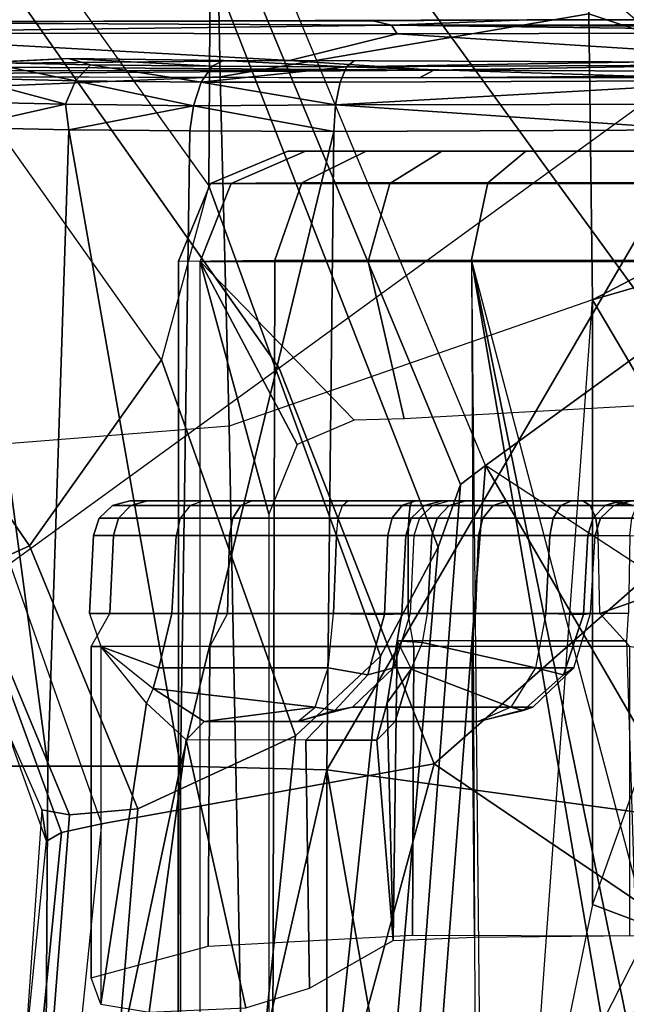
# Model space of a CAD drawing. Units: inches. Extents: x -2 to 130, y -6 to 127.
# Drawn here: x 20 to 20, y 64 to 65 of the extents above; entities that cross this region are included whole.
import ezdxf

# ---------------------------------------------------------------- set-up
doc = ezdxf.new("R2010")
doc.units = ezdxf.units.IN
doc.header["$MEASUREMENT"] = 0
for name, color, linetype in [('SEAT-BASE', 5, 'Continuous'), ('SEAT-CHASSIS', 5, 'Continuous'), ('SEAT-FABRIC', 5, 'Continuous'), ('SEAT-SHAFT', 5, 'Continuous')]:
    doc.layers.add(name, color=color, linetype=linetype)

# ---------------------------------------------------------------- blocks, each defined once
blk = doc.blocks.new('1COSM_MIDBACK_ARMS_0T')
at = {"layer": 'SEAT-BASE'}
for points in [[(-7.4859, 10.63, 4.7496), (-0.7962, 1.7036, 7.8317), (-1.0852, 1.4936, 7.8418), (-7.6412, 10.5172, 4.7597)], [(-7.6412, 10.5172, 4.7597), (-1.0852, 1.4936, 7.8418), (-1.3742, 1.2836, 7.8317), (-7.7965, 10.4044, 4.7496)], [(-7.7965, 10.4044, 4.7496), (-1.3742, 1.2836, 7.8317), (-1.6623, 1.0743, 7.8018), (-7.9501, 10.2928, 4.7197)], [(-2.0867, 2.368, 6.9012), (-1.4493, 1.4787, 7.183), (-1.4479, 1.7166, 6.8147), (-2.2003, 2.7638, 6.4814)], [(-1.5, 1.2924, 7.3847), (-2.0591, 2.0811, 7.1322), (-2.0867, 2.368, 6.9012), (-1.4493, 1.4787, 7.183)], [(-2.102, 1.7658, 7.3173), (-1.6412, 1.0936, 7.5321), (-1.5, 1.2924, 7.3847), (-2.0591, 2.0811, 7.1322)], [(-1.1535, 1.1794, 5.2912), (-1.4537, 1.9004, 5.1688), (-1.3582, 1.9698, 5.1688), (-0.7652, 1.4615, 5.2912)], [(-1.3052, 1.9665, 6.3616), (-1.3582, 1.9698, 5.1688), (-0.7652, 1.4615, 5.2912), (-0.7379, 1.4807, 6.5295)], [(-1.1852, 1.9075, 6.8147), (-1.3052, 1.9665, 6.3616), (-0.7379, 1.4807, 6.5295), (-0.6664, 1.4827, 7.024)], [(-0.9585, 1.8354, 7.183), (-1.1852, 1.9075, 6.8147), (-0.6664, 1.4827, 7.024), (-0.5367, 1.5053, 7.3408)], [(-1.1802, 1.1593, 6.5295), (-1.1535, 1.1794, 5.2912), (-1.4537, 1.9004, 5.1688), (-1.4669, 1.849, 6.3616)], [(-1.2042, 1.092, 7.024), (-1.1802, 1.1593, 6.5295), (-1.4669, 1.849, 6.3616), (-1.4479, 1.7166, 6.8147)], [(-2.1661, 1.7378, 7.3655), (-1.7063, 1.0642, 7.5804), (-1.6413, 1.0936, 7.5321), (-2.102, 1.7658, 7.3173)], [(-1.2657, 0.9756, 7.3408), (-1.2042, 1.092, 7.024), (-1.4479, 1.7166, 6.8147), (-1.4493, 1.4787, 7.183)], [(-1.0852, 1.4936, 7.8418), (-0.8526, 1.1736, 7.9511), (-0.4449, 1.415, 7.9388), (-0.7962, 1.7036, 7.8317)], [(-1.3742, 1.2836, 7.8317), (-1.2083, 0.8604, 7.9388), (-0.8526, 1.1736, 7.9511), (-1.0852, 1.4936, 7.8418)], [(-1.3566, 0.8904, 7.4928), (-1.2657, 0.9756, 7.3408), (-1.4493, 1.4787, 7.183), (-1.5, 1.2924, 7.3847)], [(-0.5888, 0.8104, 5.398), (-1.1535, 1.1794, 5.2912), (-0.7652, 1.4615, 5.2912), (-0.3095, 0.9527, 5.398)], [(-1.5255, 0.8121, 7.5917), (-1.3566, 0.8904, 7.4928), (-1.5, 1.2924, 7.3847), (-1.6412, 1.0936, 7.5321)], [(-1.3742, 1.2836, 7.8317), (-1.6623, 1.0743, 7.8018), (-1.5644, 0.796, 7.8643), (-1.2083, 0.8604, 7.9388)], [(-1.238, 0.4022, 6.6133), (-1.214, 0.3944, 5.3528), (-1.1535, 1.1794, 5.2912), (-1.1802, 1.1593, 6.5295)], [(-0.8104, 0.5888, 5.398), (-1.1535, 1.1794, 5.2912), (-1.214, 0.3944, 5.3528), (-0.9527, 0.3095, 5.398)], [(-1.2083, 0.8604, 7.9388), (-0.8535, 0.6201, 8.0604), (-0.6201, 0.8535, 8.0604), (-0.8526, 1.1736, 7.9511)], [(-0.5888, 0.8104, 5.398), (-1.1535, 1.1794, 5.2912), (-0.8104, 0.5888, 5.398)], [(-1.263, 0.4104, 7.1772), (-1.238, 0.4022, 6.6133), (-1.1802, 1.1593, 6.5295), (-1.2042, 1.092, 7.024)], [(-1.7063, 1.0642, 7.5804), (-1.5985, 0.8056, 7.6407), (-1.5255, 0.8121, 7.5917), (-1.6413, 1.0936, 7.5321)], [(-1.3235, 0.43, 7.4371), (-1.263, 0.4104, 7.1772), (-1.2042, 1.092, 7.024), (-1.2657, 0.9756, 7.3408)], [(-1.7401, 1.0658, 7.6596), (-1.6281, 0.811, 7.7235), (-1.5985, 0.8056, 7.6407), (-1.7063, 1.0642, 7.5804)], [(-1.7101, 1.0208, 7.726), (-1.7401, 1.0658, 7.6596), (-1.6281, 0.811, 7.7235), (-1.6233, 0.7777, 7.7886)], [(-1.6623, 1.0743, 7.8018), (-1.5644, 0.796, 7.8643), (-1.6072, 0.7869, 7.8369), (-1.7004, 1.0423, 7.7766)], [(-1.7004, 1.0423, 7.7766), (-1.6072, 0.7869, 7.8369), (-1.6233, 0.7777, 7.7886), (-1.7101, 1.0208, 7.726)], [(-1.4016, 0.4554, 7.541), (-1.3235, 0.43, 7.4371), (-1.2657, 0.9756, 7.3408), (-1.3566, 0.8904, 7.4928)], [(-1.5504, 0.5037, 7.612), (-1.4016, 0.4554, 7.541), (-1.3566, 0.8904, 7.4928), (-1.5255, 0.8121, 7.5917)], [(-1.2083, 0.8604, 7.9388), (-1.5644, 0.796, 7.8643), (-1.5929, 0.5175, 7.8864), (-1.3254, 0.4307, 7.9653)], [(-1.2083, 0.8604, 7.9388), (-1.3254, 0.4307, 7.9653), (-1.0034, 0.326, 8.0604), (-0.8535, 0.6201, 8.0604)], [(-1.6281, 0.811, 7.7235), (-1.6475, 0.5353, 7.7451), (-1.6204, 0.5265, 7.6612), (-1.5985, 0.8056, 7.6407)], [(-1.6233, 0.7777, 7.7886), (-1.6281, 0.811, 7.7235), (-1.6475, 0.5353, 7.7451), (-1.6475, 0.5353, 7.8106)], [(-1.5985, 0.8056, 7.6407), (-1.6204, 0.5265, 7.6612), (-1.5504, 0.5037, 7.612), (-1.5255, 0.8121, 7.5917)], [(-1.5644, 0.796, 7.8643), (-1.5929, 0.5175, 7.8864), (-1.6323, 0.5304, 7.8581), (-1.6072, 0.7869, 7.8369)], [(-1.6072, 0.7869, 7.8369), (-1.6323, 0.5304, 7.8581), (-1.6475, 0.5353, 7.8106), (-1.6233, 0.7777, 7.7886)]]:
    blk.add_3dface(points, dxfattribs=at)
at = {"layer": 'SEAT-CHASSIS'}
for points in [[(-1.6748, 1.9685, 13.3957), (-1.4445, 1.9685, 13.2746), (-1.4372, 1.5952, 13.2584), (-1.6782, 1.5853, 13.3825)], [(-1.4445, 1.9685, 13.2746), (-1.0507, 1.9685, 13.259), (-1.0428, 1.6626, 13.2491), (-1.4372, 1.5952, 13.2584)], [(-0.683, 1.5426, 13.3387), (-1.0428, 1.6626, 13.2491), (-1.0507, 1.9685, 13.259), (-0.3228, 1.9685, 13.4338)], [(-1.9367, 1.6536, 16.0508), (-1.9367, 1.6536, 16.0508), (-1.1094, 1.6563, 16.3349), (-1.2739, 1.6551, 16.2716)], [(-1.9367, 1.6536, 16.0508), (-1.9367, 1.6536, 16.0508), (-1.2739, 1.6551, 16.2716), (-1.254, 1.6505, 16.2708)], [(-1.4372, 1.5952, 13.2584), (-1.0428, 1.6626, 13.2491), (-1.0389, 1.3566, 13.2478), (-1.4277, 1.2216, 13.2533)], [(-1.1094, 1.6563, 16.3349), (-1.1094, 1.6563, 16.3349), (-1.254, 1.6505, 16.2708), (-1.2739, 1.6551, 16.2716)], [(-1.1094, 1.6563, 16.3349), (-1.1094, 1.6563, 16.3349), (0.6593, 1.6534, 16.9835), (-1.254, 1.6505, 16.2708)], [(0.6593, 1.6534, 16.9835), (0.6593, 1.6534, 16.9835), (-1.1094, 1.6563, 16.3349), (-0.0311, 1.6564, 16.7455)], [(-1.0389, 1.3566, 13.2478), (-1.0428, 1.6626, 13.2491), (-0.683, 1.5426, 13.3387)], [(-1.9367, 1.6536, 16.0508), (-1.9367, 1.6536, 16.0508), (-1.254, 1.6505, 16.2708), (-1.9012, 1.6423, 16.0533)], [(-1.2479, 1.6413, 16.2676), (-1.2479, 1.6413, 16.2676), (-1.9012, 1.6423, 16.0533), (-1.254, 1.6505, 16.2708)], [(0.6593, 1.6534, 16.9835), (0.6593, 1.6534, 16.9835), (0.6586, 1.6437, 16.9756), (-1.254, 1.6505, 16.2708)], [(-0.6416, 1.6426, 16.4919), (-0.6416, 1.6426, 16.4919), (-1.254, 1.6505, 16.2708), (0.6586, 1.6437, 16.9756)], [(-1.2479, 1.6413, 16.2676), (-1.2479, 1.6413, 16.2676), (-1.254, 1.6505, 16.2708), (-0.6416, 1.6426, 16.4919)], [(-1.3632, 1.6128, 16.2277), (-1.3632, 1.6128, 16.2277), (-1.9294, 1.6073, 16.0453), (-1.9012, 1.6423, 16.0533)], [(-1.9012, 1.6423, 16.0533), (-1.9012, 1.6423, 16.0533), (-1.2479, 1.6413, 16.2676), (-1.3632, 1.6128, 16.2277)], [(-1.2479, 1.6413, 16.2676), (-1.2479, 1.6413, 16.2676), (-0.7603, 1.6102, 16.4474), (-1.3632, 1.6128, 16.2277)], [(-0.6416, 1.6426, 16.4919), (-0.6416, 1.6426, 16.4919), (-0.7603, 1.6102, 16.4474), (-1.2479, 1.6413, 16.2676)], [(-1.3632, 1.6128, 16.2277), (-1.3632, 1.6128, 16.2277), (-1.2088, 1.6022, 16.2854), (-1.9294, 1.6073, 16.0453)], [(-1.5762, 1.608, 17.4141), (-1.5762, 1.608, 17.4141), (-1.5999, 1.6147, 17.3614), (-1.6879, 1.6105, 17.3057)], [(-1.5762, 1.608, 17.4141), (-1.5762, 1.608, 17.4141), (-1.4459, 1.6066, 17.4993), (-1.5999, 1.6147, 17.3614)], [(-1.5999, 1.6147, 17.3614), (-1.5999, 1.6147, 17.3614), (-1.4459, 1.6066, 17.4993), (-1.4339, 1.6127, 17.4744)], [(-1.4459, 1.6066, 17.4993), (-1.4459, 1.6066, 17.4993), (-1.3021, 1.6059, 17.5592), (-1.4339, 1.6127, 17.4744)], [(-1.4339, 1.6127, 17.4744), (-1.4339, 1.6127, 17.4744), (-1.3021, 1.6059, 17.5592), (-1.2939, 1.6124, 17.5319)], [(-1.3632, 1.6128, 16.2277), (-1.3632, 1.6128, 16.2277), (-0.7603, 1.6102, 16.4474), (-1.2088, 1.6022, 16.2854)], [(-0.8063, 1.6141, 17.6591), (-0.8063, 1.6141, 17.6591), (-1.3021, 1.6059, 17.5592), (-0.8467, 1.608, 17.6751)], [(-1.9294, 1.6073, 16.0453), (-1.9294, 1.6073, 16.0453), (-1.2088, 1.6022, 16.2854), (-2.1211, 1.6013, 15.9848)], [(-2.1211, 1.6013, 15.9848), (-2.1211, 1.6013, 15.9848), (-1.2088, 1.6022, 16.2854), (-2.1089, 1.596, 15.9967)], [(-1.2242, 1.5942, 16.2917), (-1.2242, 1.5942, 16.2917), (-2.1089, 1.596, 15.9967), (-1.2088, 1.6022, 16.2854)], [(-1.6879, 1.6105, 17.3057), (-1.6879, 1.6105, 17.3057), (-1.7074, 1.5937, 17.3219), (-1.5921, 1.5911, 17.4337)], [(-1.5921, 1.5911, 17.4337), (-1.5921, 1.5911, 17.4337), (-1.5762, 1.608, 17.4141), (-1.6879, 1.6105, 17.3057)], [(-1.4578, 1.5896, 17.5216), (-1.4578, 1.5896, 17.5216), (-1.5762, 1.608, 17.4141), (-1.5921, 1.5911, 17.4337)], [(-1.4578, 1.5896, 17.5216), (-1.4578, 1.5896, 17.5216), (-1.4459, 1.6066, 17.4993), (-1.5762, 1.608, 17.4141)], [(-1.3021, 1.6059, 17.5592), (-1.3021, 1.6059, 17.5592), (-1.4459, 1.6066, 17.4993), (-1.4578, 1.5896, 17.5216)], [(-1.4578, 1.5896, 17.5216), (-1.4578, 1.5896, 17.5216), (-1.3091, 1.5894, 17.5823), (-1.3021, 1.6059, 17.5592)], [(-1.3021, 1.6059, 17.5592), (-1.3021, 1.6059, 17.5592), (-1.3091, 1.5894, 17.5823), (-0.8518, 1.5912, 17.6997)], [(-1.3021, 1.6059, 17.5592), (-1.3021, 1.6059, 17.5592), (-0.8518, 1.5912, 17.6997), (-0.8467, 1.608, 17.6751)], [(-1.2088, 1.6022, 16.2854), (-1.2088, 1.6022, 16.2854), (-0.519, 1.5995, 16.5448), (-1.2242, 1.5942, 16.2917)], [(-0.7603, 1.6102, 16.4474), (-0.7603, 1.6102, 16.4474), (-0.519, 1.5995, 16.5448), (-1.2088, 1.6022, 16.2854)], [(-1.7207, 1.5685, 17.3326), (-1.7207, 1.5685, 17.3326), (-1.603, 1.5658, 17.4467), (-1.7074, 1.5937, 17.3219)], [(-1.5921, 1.5911, 17.4337), (-1.5921, 1.5911, 17.4337), (-1.7074, 1.5937, 17.3219), (-1.603, 1.5658, 17.4467)], [(-1.6782, 1.5853, 13.3825), (-1.4372, 1.5952, 13.2584), (-1.4277, 1.2216, 13.2533), (-1.6745, 1.2019, 13.3772)], [(-1.4658, 1.5643, 17.5365), (-1.4658, 1.5643, 17.5365), (-1.5921, 1.5911, 17.4337), (-1.603, 1.5658, 17.4467)], [(-1.5921, 1.5911, 17.4337), (-1.5921, 1.5911, 17.4337), (-1.4658, 1.5643, 17.5365), (-1.4578, 1.5896, 17.5216)], [(-1.3138, 1.5653, 17.5982), (-1.3138, 1.5653, 17.5982), (-0.8551, 1.5661, 17.7163), (-0.8518, 1.5912, 17.6997)], [(-1.3138, 1.5653, 17.5982), (-1.3138, 1.5653, 17.5982), (-0.8518, 1.5912, 17.6997), (-1.3091, 1.5894, 17.5823)], [(-1.2242, 1.5942, 16.2917), (-1.2242, 1.5942, 16.2917), (-0.519, 1.5995, 16.5448), (-0.6411, 1.5943, 16.5081)], [(-1.3138, 1.5653, 17.5982), (-1.3138, 1.5653, 17.5982), (-1.4578, 1.5896, 17.5216), (-1.4658, 1.5643, 17.5365)], [(-1.4578, 1.5896, 17.5216), (-1.4578, 1.5896, 17.5216), (-1.3138, 1.5653, 17.5982), (-1.3091, 1.5894, 17.5823)], [(-1.603, 1.5658, 17.4467), (-1.603, 1.5658, 17.4467), (-1.7207, 1.5685, 17.3326), (-1.7133, 1.5409, 17.3505)], [(-1.7133, 1.5409, 17.3505), (-1.7133, 1.5409, 17.3505), (-1.5991, 1.5386, 17.4575), (-1.603, 1.5658, 17.4467)], [(-1.5991, 1.5386, 17.4575), (-1.5991, 1.5386, 17.4575), (-1.4658, 1.5643, 17.5365), (-1.603, 1.5658, 17.4467)], [(-1.4658, 1.5643, 17.5365), (-1.4658, 1.5643, 17.5365), (-1.5991, 1.5386, 17.4575), (-1.4697, 1.5373, 17.5412)], [(-1.4658, 1.5643, 17.5365), (-1.4658, 1.5643, 17.5365), (-1.4697, 1.5373, 17.5412), (-1.3157, 1.5369, 17.6045)], [(-1.3157, 1.5369, 17.6045), (-1.3157, 1.5369, 17.6045), (-1.3138, 1.5653, 17.5982), (-1.4658, 1.5643, 17.5365)], [(-1.3138, 1.5653, 17.5982), (-1.3138, 1.5653, 17.5982), (-1.3157, 1.5369, 17.6045), (-0.9243, 1.5384, 17.7076)], [(-0.8551, 1.5661, 17.7163), (-0.8551, 1.5661, 17.7163), (-1.3138, 1.5653, 17.5982), (-0.9243, 1.5384, 17.7076)], [(-1.7434, 0.8577, 17.3504), (-1.7434, 0.8577, 17.3504), (-1.6217, 0.8577, 17.4684), (-1.7133, 1.5409, 17.3505)], [(-1.6217, 0.8577, 17.4684), (-1.6217, 0.8577, 17.4684), (-1.5991, 1.5386, 17.4575), (-1.7133, 1.5409, 17.3505)], [(-1.5991, 1.5386, 17.4575), (-1.5991, 1.5386, 17.4575), (-1.6217, 0.8577, 17.4684), (-1.4797, 0.8577, 17.5612)], [(-1.4697, 1.5373, 17.5412), (-1.4697, 1.5373, 17.5412), (-1.5991, 1.5386, 17.4575), (-1.4797, 0.8577, 17.5612)], [(-0.9243, 1.5384, 17.7076), (-0.9243, 1.5384, 17.7076), (-1.3157, 1.5369, 17.6045), (-1.3233, 0.8538, 17.6254)], [(-0.8632, 0.791, 17.7481), (-0.8632, 0.791, 17.7481), (-0.9243, 1.5384, 17.7076), (-1.3233, 0.8538, 17.6254)], [(-0.6594, 1.4671, 13.3447), (-1.0389, 1.3566, 13.2478), (-0.683, 1.5426, 13.3387)], [(-1.4697, 1.5373, 17.5412), (-1.4697, 1.5373, 17.5412), (-1.4797, 0.8577, 17.5612), (-1.3157, 1.5369, 17.6045)], [(-1.3233, 0.8538, 17.6254), (-1.3233, 0.8538, 17.6254), (-1.3157, 1.5369, 17.6045), (-1.4797, 0.8577, 17.5612)], [(-1.4256, 1.4812, 15.7736), (-1.4477, 1.4812, 16.0423), (-1.3651, 1.5157, 16.0304), (-1.3461, 1.5157, 15.7991)], [(-1.4477, 1.4812, 16.0423), (-1.3498, 1.4817, 16.2932), (-1.2813, 1.5157, 16.2465), (-1.3651, 1.5157, 16.0304)], [(-1.3461, 1.5157, 15.7991), (-1.2002, 1.5157, 15.5739), (-1.2559, 1.4812, 15.5117), (-1.4256, 1.4812, 15.7736)], [(-1.2813, 1.5157, 16.2465), (-0.9647, 1.5157, 15.4544), (-1.2002, 1.5157, 15.5739), (-1.3651, 1.5157, 16.0304)], [(-1.2002, 1.5157, 15.5739), (-1.3651, 1.5157, 16.0304), (-1.3461, 1.5157, 15.7991)], [(-1.3498, 1.4817, 16.2932), (-1.1511, 1.4817, 16.4748), (-1.1102, 1.5157, 16.4026), (-1.2813, 1.5157, 16.2465)], [(-1.1102, 1.5157, 16.4026), (-0.7008, 1.5157, 15.4683), (-0.9647, 1.5157, 15.4544), (-1.2813, 1.5157, 16.2465)], [(-1.2002, 1.5157, 15.5739), (-0.9647, 1.5157, 15.4544), (-0.9819, 1.4812, 15.3727), (-1.2559, 1.4812, 15.5117)], [(-1.1511, 1.4817, 16.4748), (-0.4288, 1.4817, 16.8366), (-0.3955, 1.5157, 16.7606), (-1.1102, 1.5157, 16.4026)], [(-0.3955, 1.5157, 16.7606), (-0.7008, 1.5157, 15.4683), (-1.1102, 1.5157, 16.4026)], [(-1.482, 1.3979, 16.0473), (-1.3789, 1.3992, 16.313), (-1.3498, 1.4817, 16.2932), (-1.4477, 1.4812, 16.0423)], [(-1.4586, 1.3976, 15.7631), (-1.482, 1.3979, 16.0473), (-1.4477, 1.4812, 16.0423), (-1.4256, 1.4812, 15.7736)], [(-1.4256, 1.4812, 15.7736), (-1.2559, 1.4812, 15.5117), (-1.279, 1.3976, 15.486), (-1.4586, 1.3976, 15.7631)], [(-1.3789, 1.3992, 16.313), (-1.1685, 1.3993, 16.5054), (-1.1511, 1.4817, 16.4748), (-1.3498, 1.4817, 16.2932)], [(-1.2559, 1.4812, 15.5117), (-0.9819, 1.4812, 15.3727), (-0.9891, 1.3976, 15.3389), (-1.279, 1.3976, 15.486)], [(-1.1685, 1.3993, 16.5054), (-0.4429, 1.3992, 16.8688), (-0.4288, 1.4817, 16.8366), (-1.1511, 1.4817, 16.4748)], [(-0.8956, 1.1139, 13.2844), (-1.0389, 1.3566, 13.2478), (-0.6594, 1.4671, 13.3447)], [(-1.3789, 1.3992, 16.313), (-1.3816, 0.2697, 16.3375), (-1.4824, 0.268, 16.0595), (-1.482, 1.3979, 16.0473)], [(-1.482, 1.3979, 16.0473), (-1.4824, 0, 16.0624), (-1.4586, 0, 15.7631), (-1.4586, 1.3976, 15.7631)], [(-1.4586, 1.3976, 15.7631), (-1.3853, 1.1273, 15.6095), (-1.3853, 0, 15.6095), (-1.4586, 0, 15.7631)], [(-1.279, 1.3976, 15.486), (-1.2406, 1.2294, 15.4542), (-1.2941, 1.2279, 15.5), (-1.4586, 1.3976, 15.7631)], [(-1.4586, 1.3976, 15.7631), (-1.2941, 1.2279, 15.5), (-1.3548, 1.2019, 15.567)], [(-1.3548, 1.2019, 15.567), (-1.3853, 1.1273, 15.6095), (-1.4586, 1.3976, 15.7631)], [(-1.1685, 1.3993, 16.5054), (-1.1634, 0.2788, 16.5277), (-1.3816, 0.2697, 16.3375), (-1.3789, 1.3992, 16.313)], [(-0.9891, 1.3976, 15.3389), (-0.9626, 1.2447, 15.3339), (-1.2406, 1.2294, 15.4542), (-1.279, 1.3976, 15.486)], [(-0.4429, 1.3992, 16.8688), (-0.4398, 0.4757, 16.8864), (-0.9249, 0.4757, 16.6546), (-1.1685, 1.3993, 16.5054)], [(-0.9965, 0.3973, 16.618), (-1.1685, 1.3993, 16.5054), (-1.1572, 0.2789, 16.5312), (-0.9968, 0.2807, 16.6191)], [(-0.9965, 0.3973, 16.618), (-0.9751, 0.4532, 16.6286), (-1.1685, 1.3993, 16.5054)], [(-1.1685, 1.3993, 16.5054), (-0.9751, 0.4532, 16.6286), (-0.9249, 0.4757, 16.6546)], [(-1.4277, 1.2216, 13.2533), (-1.404, 0, 13.2471), (-1.1109, 0.3591, 13.2332), (-1.0389, 1.3566, 13.2478)], [(-1.1109, 0.3591, 13.2332), (-1.0389, 1.3566, 13.2478), (-1.0389, 0.71, 13.2478)], [(-1.0389, 0.71, 13.2478), (-1.0389, 1.3566, 13.2478), (-0.8956, 1.1139, 13.2844)], [(-1.6745, 1.2019, 13.3772), (-1.6554, 0, 13.3628), (-1.404, 0, 13.2471), (-1.4277, 1.2216, 13.2533)], [(-1.4693, 1.1368, 14.0958), (-1.5527, 1.1368, 13.9194), (-1.5339, 1.1417, 13.9162), (-1.4549, 1.1417, 14.0833)], [(-1.5527, 1.1368, 13.9194), (-1.5328, 1.1368, 13.7253), (-1.515, 1.1417, 13.7322), (-1.5339, 1.1417, 13.9162)], [(-1.2319, 1.1417, 13.5161), (-1.4549, 1.1417, 14.0833), (-1.5339, 1.1417, 13.9162), (-1.4036, 1.1417, 13.5847)], [(-1.5339, 1.1417, 13.9162), (-1.4036, 1.1417, 13.5847), (-1.515, 1.1417, 13.7322)], [(-1.5328, 1.1368, 13.7253), (-1.4152, 1.1368, 13.5695), (-1.4036, 1.1417, 13.5847), (-1.515, 1.1417, 13.7322)], [(-1.4693, 1.1368, 14.0958), (-1.3066, 1.1368, 14.2035), (-1.3007, 1.1417, 14.1854), (-1.4549, 1.1417, 14.0833)], [(-1.3007, 1.1417, 14.1854), (-1.0495, 1.1417, 13.5463), (-1.2319, 1.1417, 13.5161), (-1.4549, 1.1417, 14.0833)], [(-1.4152, 1.1368, 13.5695), (-1.234, 1.1368, 13.4971), (-1.2319, 1.1417, 13.5161), (-1.4036, 1.1417, 13.5847)], [(-1.2423, 1.1369, 14.2462), (-1.3066, 1.1368, 14.2035), (-1.3007, 1.1417, 14.1854), (-1.2279, 1.1417, 14.2338)], [(-0.8139, 1.1417, 13.664), (-1.0495, 1.1417, 13.5463), (-1.3007, 1.1417, 14.1854), (-1.2279, 1.1417, 14.2338)], [(-1.21, 1.1368, 14.3162), (-1.2423, 1.1369, 14.2462), (-1.2279, 1.1417, 14.2338), (-1.1912, 1.1417, 14.3132)], [(-1.234, 1.1368, 13.4971), (-1.0415, 1.1368, 13.529), (-1.0495, 1.1417, 13.5463), (-1.2319, 1.1417, 13.5161)], [(-1.1912, 1.1417, 14.3132), (-1.0146, 1.1417, 14.4394), (-0.9752, 1.1417, 14.3749), (-1.2279, 1.1417, 14.2338)], [(-0.9106, 1.1417, 14.3356), (-1.2279, 1.1417, 14.2338), (-0.9752, 1.1417, 14.3749)], [(-1.2279, 1.1417, 14.2338), (-0.9106, 1.1417, 14.3356), (-0.6522, 1.1417, 13.7498), (-0.8139, 1.1417, 13.664)], [(-1.13, 1.1417, 16.1665), (-1.1998, 1.1417, 15.999), (-1.2187, 1.1368, 16.0015), (-1.1451, 1.1368, 16.1783)], [(-1.1998, 1.1417, 15.999), (-1.1746, 1.1417, 15.8193), (-1.1922, 1.1368, 15.8117), (-1.2187, 1.1368, 16.0015)], [(-0.9974, 1.1417, 15.5217), (-1.1912, 1.1417, 14.3132), (-1.21, 1.1368, 14.3162), (-1.0163, 1.1368, 15.5247)], [(-0.601, 1.1417, 15.7273), (-1.1746, 1.1417, 15.8193), (-1.1998, 1.1417, 15.999), (-0.5209, 1.1417, 15.8902)], [(-1.1998, 1.1417, 15.999), (-0.5209, 1.1417, 15.8902), (-0.5348, 1.1417, 16.0711), (-1.13, 1.1417, 16.1665)], [(-1.1746, 1.1417, 15.8193), (-1.0615, 1.1417, 15.6774), (-1.0728, 1.1368, 15.662), (-1.1922, 1.1368, 15.8117)], [(-0.9974, 1.1417, 15.5217), (-0.8624, 1.1417, 15.5), (-1.0204, 1.1417, 14.5147), (-1.1912, 1.1417, 14.3132)], [(-1.0204, 1.1417, 14.5147), (-1.0146, 1.1417, 14.4394), (-1.1912, 1.1417, 14.3132)], [(-0.7528, 1.1417, 15.6279), (-1.0615, 1.1417, 15.6774), (-1.1746, 1.1417, 15.8193), (-0.601, 1.1417, 15.7273)], [(-0.9846, 1.1417, 16.2752), (-1.13, 1.1417, 16.1665), (-1.1451, 1.1368, 16.1783), (-0.9916, 1.1368, 16.293)], [(-0.5348, 1.1417, 16.0711), (-1.13, 1.1417, 16.1665), (-0.9846, 1.1417, 16.2752), (-0.6389, 1.1417, 16.2198)], [(-1.0615, 1.1417, 15.6774), (-1.0075, 1.1417, 15.6086), (-1.0251, 1.1369, 15.6013), (-1.0728, 1.1368, 15.662)], [(-1.0075, 1.1417, 15.6086), (-0.8427, 1.1417, 15.5553), (-0.8045, 1.1417, 15.5999), (-1.0615, 1.1417, 15.6774)], [(-0.7528, 1.1417, 15.6279), (-0.8045, 1.1417, 15.5999), (-1.0615, 1.1417, 15.6774)], [(-0.8139, 1.1417, 13.664), (-1.0495, 1.1417, 13.5463), (-1.0415, 1.1368, 13.529), (-0.8049, 1.1367, 13.647)], [(-1.0075, 1.1417, 15.6086), (-0.9974, 1.1417, 15.5217), (-1.0163, 1.1368, 15.5247), (-1.0251, 1.1369, 15.6013)], [(-0.8435, 1.1368, 15.497), (-1.0015, 1.1368, 14.5117), (-1.0204, 1.1417, 14.5147), (-0.8624, 1.1417, 15.5)], [(-1.0015, 1.1368, 14.5117), (-0.9967, 1.137, 14.4452), (-1.0146, 1.1417, 14.4394), (-1.0204, 1.1417, 14.5147)], [(-0.9967, 1.137, 14.4452), (-0.9619, 1.137, 14.3882), (-0.9752, 1.1417, 14.3749), (-1.0146, 1.1417, 14.4394)], [(-0.8624, 1.1417, 15.5), (-0.9974, 1.1417, 15.5217), (-1.0075, 1.1417, 15.6086), (-0.8427, 1.1417, 15.5553)], [(-1.4801, 1.1232, 14.1051), (-1.5668, 1.1232, 13.9218), (-1.5527, 1.1368, 13.9194), (-1.4693, 1.1368, 14.0958)], [(-1.5668, 1.1232, 13.9218), (-1.5461, 1.1232, 13.72), (-1.5328, 1.1368, 13.7253), (-1.5527, 1.1368, 13.9194)], [(-1.5461, 1.1232, 13.72), (-1.4239, 1.1232, 13.5581), (-1.4152, 1.1368, 13.5695), (-1.5328, 1.1368, 13.7253)], [(-1.4801, 1.1232, 14.1051), (-1.311, 1.1232, 14.2171), (-1.3066, 1.1368, 14.2035), (-1.4693, 1.1368, 14.0958)], [(-1.4239, 1.1232, 13.5581), (-1.2355, 1.1232, 13.4829), (-1.234, 1.1368, 13.4971), (-1.4152, 1.1368, 13.5695)], [(-1.2532, 1.1234, 14.2555), (-1.311, 1.1232, 14.2171), (-1.3066, 1.1368, 14.2035), (-1.2423, 1.1369, 14.2462)], [(-1.2241, 1.1232, 14.3185), (-1.2532, 1.1234, 14.2555), (-1.2423, 1.1369, 14.2462), (-1.21, 1.1368, 14.3162)], [(-1.2355, 1.1232, 13.4829), (-1.0354, 1.1232, 13.5161), (-1.0415, 1.1368, 13.529), (-1.234, 1.1368, 13.4971)], [(-1.1451, 1.1368, 16.1783), (-1.2187, 1.1368, 16.0015), (-1.2329, 1.1232, 16.0033), (-1.1563, 1.1232, 16.1871)], [(-1.2187, 1.1368, 16.0015), (-1.1922, 1.1368, 15.8117), (-1.2053, 1.1232, 15.8061), (-1.2329, 1.1232, 16.0033)], [(-1.0163, 1.1368, 15.5247), (-1.21, 1.1368, 14.3162), (-1.2241, 1.1232, 14.3185), (-1.0304, 1.1232, 15.527)], [(-1.1922, 1.1368, 15.8117), (-1.0728, 1.1368, 15.662), (-1.0812, 1.1232, 15.6504), (-1.2053, 1.1232, 15.8061)], [(-0.9916, 1.1368, 16.293), (-1.1451, 1.1368, 16.1783), (-1.1563, 1.1232, 16.1871), (-0.9969, 1.1232, 16.3063)], [(-1.0728, 1.1368, 15.662), (-1.0251, 1.1369, 15.6013), (-1.0383, 1.1234, 15.5959), (-1.0812, 1.1232, 15.6504)], [(-0.8049, 1.1367, 13.647), (-1.0415, 1.1368, 13.529), (-1.0354, 1.1232, 13.5161), (-0.7983, 1.1231, 13.6343)], [(-1.0251, 1.1369, 15.6013), (-1.0163, 1.1368, 15.5247), (-1.0304, 1.1232, 15.527), (-1.0383, 1.1234, 15.5959)], [(-1.4846, 1.1044, 14.109), (-1.5727, 1.1044, 13.9228), (-1.5668, 1.1232, 13.9218), (-1.4801, 1.1232, 14.1051)], [(-1.5727, 1.1044, 13.9228), (-1.5516, 1.1044, 13.7179), (-1.5461, 1.1232, 13.72), (-1.5668, 1.1232, 13.9218)], [(-1.5516, 1.1044, 13.7179), (-1.4275, 1.1044, 13.5534), (-1.4239, 1.1232, 13.5581), (-1.5461, 1.1232, 13.72)], [(-1.4846, 1.1044, 14.109), (-1.3128, 1.1044, 14.2228), (-1.311, 1.1232, 14.2171), (-1.4801, 1.1232, 14.1051)], [(-1.4275, 1.1044, 13.5534), (-1.2362, 1.1044, 13.477), (-1.2355, 1.1232, 13.4829), (-1.4239, 1.1232, 13.5581)], [(-1.2578, 1.1048, 14.2594), (-1.3128, 1.1044, 14.2228), (-1.311, 1.1232, 14.2171), (-1.2532, 1.1234, 14.2555)], [(-1.23, 1.1044, 14.3194), (-1.2578, 1.1048, 14.2594), (-1.2532, 1.1234, 14.2555), (-1.2241, 1.1232, 14.3185)], [(-1.1563, 1.1232, 16.1871), (-1.2329, 1.1232, 16.0033), (-1.2388, 1.1044, 16.004), (-1.161, 1.1044, 16.1907)], [(-1.2329, 1.1232, 16.0033), (-1.2053, 1.1232, 15.8061), (-1.2108, 1.1044, 15.8038), (-1.2388, 1.1044, 16.004)], [(-1.2362, 1.1044, 13.477), (-1.0329, 1.1044, 13.5107), (-1.0354, 1.1232, 13.5161), (-1.2355, 1.1232, 13.4829)], [(-1.0304, 1.1232, 15.527), (-1.2241, 1.1232, 14.3185), (-1.23, 1.1044, 14.3194), (-1.0362, 1.1044, 15.5279)], [(-1.2053, 1.1232, 15.8061), (-1.0812, 1.1232, 15.6504), (-1.0847, 1.1044, 15.6456), (-1.2108, 1.1044, 15.8038)], [(-0.9969, 1.1232, 16.3063), (-1.1563, 1.1232, 16.1871), (-1.161, 1.1044, 16.1907), (-0.999, 1.1044, 16.3118)], [(-1.0812, 1.1232, 15.6504), (-1.0383, 1.1234, 15.5959), (-1.0438, 1.1048, 15.5936), (-1.0847, 1.1044, 15.6456)], [(-1.0383, 1.1234, 15.5959), (-1.0304, 1.1232, 15.527), (-1.0362, 1.1044, 15.5279), (-1.0438, 1.1048, 15.5936)], [(-0.7983, 1.1231, 13.6343), (-1.0354, 1.1232, 13.5161), (-1.0329, 1.1044, 13.5107), (-0.7955, 1.1041, 13.6292)], [(-0.8019, 1.0221, 13.3271), (-0.8956, 1.1139, 13.2844), (-1.0389, 0.71, 13.2478), (-0.9698, 0.6837, 13.2786)], [(-1.4846, 1.1044, 14.109), (-1.489, 1.0212, 14.1106), (-1.5772, 1.0212, 13.9222), (-1.5727, 1.1044, 13.9228)], [(-1.5727, 1.1044, 13.9228), (-1.5772, 1.0212, 13.9222), (-1.5553, 1.0212, 13.7153), (-1.5516, 1.1044, 13.7179)], [(-1.5516, 1.1044, 13.7179), (-1.5553, 1.0212, 13.7153), (-1.4296, 1.0212, 13.5496), (-1.4275, 1.1044, 13.5534)], [(-1.3128, 1.1044, 14.2228), (-1.3161, 1.0212, 14.2263), (-1.489, 1.0212, 14.1106), (-1.4846, 1.1044, 14.109)], [(-1.4275, 1.1044, 13.5534), (-1.4296, 1.0212, 13.5496), (-1.2363, 1.0212, 13.4727), (-1.2362, 1.1044, 13.477)], [(-1.2578, 1.1048, 14.2594), (-1.2615, 1.0201, 14.263), (-1.3161, 1.0212, 14.2263), (-1.3128, 1.1044, 14.2228)], [(-1.23, 1.1044, 14.3194), (-1.2339, 1.0212, 14.3228), (-1.2615, 1.0201, 14.263), (-1.2578, 1.1048, 14.2594)], [(-1.2154, 1.0212, 15.8035), (-1.2108, 1.1044, 15.8038), (-1.2388, 1.1044, 16.004), (-1.243, 1.0212, 16.0058)], [(-1.243, 1.0212, 16.0058), (-1.2388, 1.1044, 16.004), (-1.161, 1.1044, 16.1907), (-1.164, 1.0212, 16.194)], [(-1.2362, 1.1044, 13.477), (-1.2363, 1.0212, 13.4727), (-1.0311, 1.0212, 13.5068), (-1.0329, 1.1044, 13.5107)], [(-1.23, 1.1044, 14.3194), (-1.2339, 1.0212, 14.3228), (-1.041, 1.0212, 15.526), (-1.0362, 1.1044, 15.5279)], [(-1.0889, 1.0212, 15.6433), (-1.0847, 1.1044, 15.6456), (-1.2108, 1.1044, 15.8038), (-1.2154, 1.0212, 15.8035)], [(-1.164, 1.0212, 16.194), (-1.161, 1.1044, 16.1907), (-0.999, 1.1044, 16.3118), (-1.0003, 1.0212, 16.316)], [(-1.0847, 1.1044, 15.6456), (-1.0889, 1.0212, 15.6433), (-1.0485, 1.0201, 15.5913), (-1.0438, 1.1048, 15.5936)], [(-1.0438, 1.1048, 15.5936), (-1.0485, 1.0201, 15.5913), (-1.041, 1.0212, 15.526), (-1.0362, 1.1044, 15.5279)], [(-0.7955, 1.1041, 13.6292), (-1.0311, 1.0212, 13.5068), (-1.0329, 1.1044, 13.5107)], [(-0.7955, 1.1041, 13.6292), (-0.8209, 0.9443, 13.6075), (-0.9991, 0.986, 13.5165), (-1.0311, 1.0212, 13.5068)], [(-1.5752, 0.986, 13.7565), (-1.5553, 1.0212, 13.7153), (-1.5772, 1.0212, 13.9222), (-1.5649, 0.986, 13.9927)], [(-1.489, 1.0212, 14.1106), (-1.5772, 1.0212, 13.9222), (-1.5649, 0.986, 13.9927), (-1.5029, 0.9629, 14.1226)], [(-1.4296, 1.0212, 13.5496), (-1.4484, 0.986, 13.5569), (-1.5752, 0.986, 13.7565), (-1.5553, 1.0212, 13.7153)], [(-1.489, 1.0212, 14.1106), (-1.5029, 0.9629, 14.1226), (-1.3219, 0.9629, 14.2437), (-1.3161, 1.0212, 14.2263)], [(-1.2301, 0.986, 13.466), (-1.2363, 1.0212, 13.4727), (-1.4296, 1.0212, 13.5496), (-1.4484, 0.986, 13.5569)], [(-1.2793, 0.9555, 14.2781), (-1.3219, 0.9629, 14.2437), (-1.3161, 1.0212, 14.2263), (-1.2615, 1.0201, 14.263)], [(-1.252, 0.9629, 14.3257), (-1.2793, 0.9555, 14.2781), (-1.2615, 1.0201, 14.263), (-1.2339, 1.0212, 14.3228)], [(-1.041, 1.0212, 15.526), (-1.2339, 1.0212, 14.3228), (-1.252, 0.9629, 14.3257), (-1.0591, 0.9629, 15.5289)], [(-1.243, 1.0212, 16.0058), (-1.2481, 0.9918, 16.0065), (-1.2207, 0.9902, 15.8013), (-1.2154, 1.0212, 15.8035)], [(-1.2481, 0.9918, 16.0065), (-1.243, 1.0212, 16.0058), (-1.164, 1.0212, 16.194), (-1.168, 0.9918, 16.1972)], [(-1.0311, 1.0212, 13.5068), (-0.9991, 0.986, 13.5165), (-1.2301, 0.986, 13.466), (-1.2363, 1.0212, 13.4727)], [(-1.2154, 1.0212, 15.8035), (-1.0889, 1.0212, 15.6433), (-1.0998, 0.9629, 15.6285), (-1.2207, 0.9902, 15.8013)], [(-1.164, 1.0212, 16.194), (-1.168, 0.9918, 16.1972), (-1.0022, 0.9918, 16.3208), (-1.0003, 1.0212, 16.316)], [(-1.0998, 0.9629, 15.6285), (-1.0701, 0.9555, 15.5825), (-1.0485, 1.0201, 15.5913), (-1.0889, 1.0212, 15.6433)], [(-1.0485, 1.0201, 15.5913), (-1.0701, 0.9555, 15.5825), (-1.0591, 0.9629, 15.5289), (-1.041, 1.0212, 15.526)], [(-1.2522, 0.6714, 15.9655), (-1.2481, 0.9918, 16.0065), (-1.2588, 0.9257, 15.8009), (-1.2522, 0.6714, 15.9655)], [(-1.2481, 0.9918, 16.0065), (-1.233, 0.9617, 15.796), (-1.2588, 0.9257, 15.8009)], [(-1.2481, 0.9918, 16.0065), (-1.2522, 0.6714, 15.9655), (-1.1651, 0.6749, 16.2024), (-1.168, 0.9918, 16.1972)], [(-1.2207, 0.9902, 15.8013), (-1.2481, 0.9918, 16.0065), (-1.2481, 0.9918, 16.0065), (-1.233, 0.9617, 15.796)], [(-1.2207, 0.9902, 15.8013), (-1.0998, 0.9629, 15.6285), (-1.1262, 0.9208, 15.5929), (-1.233, 0.9617, 15.796)], [(-1.168, 0.9918, 16.1972), (-1.1651, 0.6749, 16.2024), (-0.9924, 0.6767, 16.3254), (-1.0022, 0.9918, 16.3208)], [(-1.5649, 0.986, 13.9927), (-1.5649, 0.6032, 13.9927), (-1.5755, 0.6313, 13.7575), (-1.5752, 0.986, 13.7565)], [(-1.5752, 0.986, 13.7565), (-1.5755, 0.6313, 13.7575), (-1.4501, 0.6651, 13.5583), (-1.4484, 0.986, 13.5569)], [(-1.5649, 0.986, 13.9927), (-1.5649, 0.6032, 13.9927), (-1.5163, 0.9252, 14.1426)], [(-1.5089, 0.941, 14.1422), (-1.5163, 0.9252, 14.1426), (-1.5649, 0.986, 13.9927)], [(-1.5029, 0.9629, 14.1226), (-1.5649, 0.986, 13.9927), (-1.5089, 0.941, 14.1422)], [(-1.4484, 0.986, 13.5569), (-1.4501, 0.6651, 13.5583), (-1.2314, 0.677, 13.4661), (-1.2301, 0.986, 13.466)], [(-1.2301, 0.986, 13.466), (-1.2314, 0.677, 13.4661), (-0.9991, 0.6763, 13.5165), (-0.9991, 0.986, 13.5166)], [(-1.3357, 0.9208, 14.2858), (-1.3219, 0.9629, 14.2437), (-1.5029, 0.9629, 14.1226), (-1.5089, 0.941, 14.1422)], [(-1.3145, 0.9173, 14.3082), (-1.3357, 0.9208, 14.2858), (-1.3219, 0.9629, 14.2437), (-1.2793, 0.9555, 14.2781)], [(-1.2958, 0.9208, 14.3327), (-1.3145, 0.9173, 14.3082), (-1.2793, 0.9555, 14.2781), (-1.252, 0.9629, 14.3257)], [(-1.0591, 0.9629, 15.5289), (-1.252, 0.9629, 14.3257), (-1.2958, 0.9208, 14.3327), (-1.1029, 0.9208, 15.5359)], [(-1.2588, 0.9257, 15.8009), (-1.233, 0.9617, 15.796), (-1.2502, 0.9055, 15.6291), (-1.2698, 0.8858, 15.6306)], [(-1.233, 0.9617, 15.796), (-1.1262, 0.9208, 15.5929), (-1.1613, 0.9055, 15.5453), (-1.2502, 0.9055, 15.6291)], [(-1.113, 0.9173, 15.565), (-1.0701, 0.9555, 15.5825), (-1.0998, 0.9629, 15.6285), (-1.1262, 0.9208, 15.5929)], [(-1.1029, 0.9208, 15.5359), (-1.0591, 0.9629, 15.5289), (-1.0701, 0.9555, 15.5825), (-1.113, 0.9173, 15.565)], [(-1.4737, 0.8859, 14.3012), (-1.4546, 0.9055, 14.2964), (-1.5089, 0.941, 14.1422), (-1.5163, 0.9252, 14.1426)], [(-1.3357, 0.9208, 14.2858), (-1.5089, 0.941, 14.1422), (-1.4546, 0.9055, 14.2964)], [(-1.5163, 0.9252, 14.1426), (-1.5649, 0.6032, 13.9927), (-1.5132, 0.5948, 14.1533), (-1.4737, 0.8859, 14.3012)], [(-1.3357, 0.9208, 14.2858), (-1.4546, 0.9055, 14.2964), (-1.3542, 0.9055, 14.342)], [(-1.1029, 0.9208, 15.5359), (-1.2958, 0.9208, 14.3327), (-1.3542, 0.9055, 14.342), (-1.1613, 0.9055, 15.5453)], [(-1.3542, 0.9055, 14.342), (-1.3145, 0.9173, 14.3082), (-1.2958, 0.9208, 14.3327)], [(-1.3145, 0.9173, 14.3082), (-1.3542, 0.9055, 14.342), (-1.3357, 0.9208, 14.2858)], [(-1.2522, 0.6714, 15.9655), (-1.2588, 0.9257, 15.8009), (-1.2698, 0.8858, 15.6306)], [(-1.1262, 0.9208, 15.5929), (-1.1613, 0.9055, 15.5453), (-1.113, 0.9173, 15.565)], [(-1.113, 0.9173, 15.565), (-1.1613, 0.9055, 15.5453), (-1.1029, 0.9208, 15.5359)], [(-1.3264, 0.9055, 14.9587), (-1.3458, 0.8858, 14.9619), (-1.4737, 0.8859, 14.3012), (-1.4546, 0.9055, 14.2964)], [(-1.3264, 0.9055, 14.9587), (-1.2578, 0.9055, 14.9437), (-1.3542, 0.9055, 14.342), (-1.4546, 0.9055, 14.2964)], [(-1.2698, 0.8858, 15.6306), (-1.2502, 0.9055, 15.6291), (-1.3264, 0.9055, 14.9587), (-1.3458, 0.8858, 14.9619)], [(-1.2502, 0.9055, 15.6291), (-1.1613, 0.9055, 15.5453), (-1.2578, 0.9055, 14.9437), (-1.3264, 0.9055, 14.9587)], [(-1.41, 0.5992, 14.5901), (-1.4737, 0.8859, 14.3012), (-1.5132, 0.5948, 14.1533)], [(-1.3417, 0.6203, 14.9894), (-1.3458, 0.8858, 14.9619), (-1.4737, 0.8859, 14.3012), (-1.41, 0.5992, 14.5901)], [(-1.2698, 0.8858, 15.6306), (-1.3458, 0.8858, 14.9619), (-1.3417, 0.6203, 14.9894), (-1.2522, 0.6714, 15.9655)], [(-1.7434, 0.8577, 17.3504), (-1.7434, 0.8577, 17.3504), (-1.7514, 0.1698, 17.3547), (-1.6261, 0.1675, 17.4765)], [(-1.6217, 0.8577, 17.4684), (-1.6217, 0.8577, 17.4684), (-1.7434, 0.8577, 17.3504), (-1.6261, 0.1675, 17.4765)], [(-1.4797, 0.8577, 17.5612), (-1.4797, 0.8577, 17.5612), (-1.6217, 0.8577, 17.4684), (-1.6261, 0.1675, 17.4765)], [(-1.6261, 0.1675, 17.4765), (-1.6261, 0.1675, 17.4765), (-1.48, 0.1661, 17.5716), (-1.4797, 0.8577, 17.5612)], [(-1.48, 0.1661, 17.5716), (-1.48, 0.1661, 17.5716), (-1.3233, 0.8538, 17.6254), (-1.4797, 0.8577, 17.5612)], [(-1.3233, 0.8538, 17.6254), (-1.3233, 0.8538, 17.6254), (-1.48, 0.1661, 17.5716), (-1.3233, 0.1705, 17.636)], [(-0.8632, 0.791, 17.7481), (-0.8632, 0.791, 17.7481), (-1.3233, 0.8538, 17.6254), (-1.2031, 0.1704, 17.6712)], [(-1.3233, 0.8538, 17.6254), (-1.3233, 0.8538, 17.6254), (-1.3233, 0.1705, 17.636), (-1.2031, 0.1704, 17.6712)], [(-0.8632, 0.791, 17.7481), (-0.8632, 0.791, 17.7481), (-1.1401, 0.153, 17.6884), (-1.0855, 0.1189, 17.7036)], [(-0.8632, 0.791, 17.7481), (-0.8632, 0.791, 17.7481), (-1.0855, 0.1189, 17.7036), (-0.587, 0, 17.815)], [(-0.9698, 0.6837, 13.2786), (-1.0389, 0.71, 13.2478), (-1.1109, 0.3591, 13.2332), (-1.0613, 0.3477, 13.2532)], [(-1.0613, 0.3477, 13.2532), (-0.9382, 0.631, 13.3054), (-0.9698, 0.6837, 13.2786)], [(-1.0249, 0.3174, 13.2809), (-0.9077, 0.5782, 13.3331), (-0.9382, 0.631, 13.3054), (-1.0613, 0.3477, 13.2532)]]:
    blk.add_3dface(points, dxfattribs=at)
for points, invisible_edges in [([(-1.9214, 1.6297, 16.8279), (-1.9214, 1.6297, 16.8279), (-1.1094, 1.6563, 16.3349), (-2.0809, 1.6432, 16.3955)], 15), ([(-1.9298, 1.6563, 16.065), (-1.9298, 1.6563, 16.065), (-2.0809, 1.6432, 16.3955), (-1.1094, 1.6563, 16.3349)], 13), ([(-1.9367, 1.6536, 16.0508), (-1.9367, 1.6536, 16.0508), (-1.9298, 1.6563, 16.065), (-1.1094, 1.6563, 16.3349)], 4), ([(-1.9214, 1.6297, 16.8279), (-1.9214, 1.6297, 16.8279), (-1.753, 1.6198, 17.1646), (-0.0311, 1.6564, 16.7455)], 15), ([(-0.0311, 1.6564, 16.7455), (-0.0311, 1.6564, 16.7455), (-1.1094, 1.6563, 16.3349), (-1.9214, 1.6297, 16.8279)], 13), ([(-1.753, 1.6198, 17.1646), (-1.753, 1.6198, 17.1646), (-1.5999, 1.6147, 17.3614), (-0.0311, 1.6564, 16.7455)], 15), ([(-1.2939, 1.6124, 17.5319), (-1.2939, 1.6124, 17.5319), (-0.0311, 1.6564, 16.7455), (-1.5999, 1.6147, 17.3614)], 15), ([(-0.8063, 1.6141, 17.6591), (-0.8063, 1.6141, 17.6591), (-0.0311, 1.6564, 16.7455), (-1.2939, 1.6124, 17.5319)], 15), ([(-1.5999, 1.6147, 17.3614), (-1.5999, 1.6147, 17.3614), (-1.753, 1.6198, 17.1646), (-1.6879, 1.6105, 17.3057)], 2), ([(-1.2939, 1.6124, 17.5319), (-1.2939, 1.6124, 17.5319), (-1.5999, 1.6147, 17.3614), (-1.4339, 1.6127, 17.4744)], 2), ([(-1.3021, 1.6059, 17.5592), (-1.3021, 1.6059, 17.5592), (-0.8063, 1.6141, 17.6591), (-1.2939, 1.6124, 17.5319)], 4), ([(-2.1116, 1.5943, 16.0033), (-2.1116, 1.5943, 16.0033), (-2.1089, 1.596, 15.9967), (-1.2242, 1.5942, 16.2917)], 9), ([(-1.1401, 0.153, 17.6884), (-1.1401, 0.153, 17.6884), (-0.8632, 0.791, 17.7481), (-1.2031, 0.1704, 17.6712)], 9)]:
    blk.add_3dface(points, dxfattribs=dict(at, invisible_edges=invisible_edges))
at = {"layer": 'SEAT-FABRIC'}
blk.add_3dface([(0.5398, -10.0262, 21.6834), (0.5398, 10.0262, 21.6834), (-2.407, 10.0969, 21.0637), (-2.407, -10.0969, 21.0637)], dxfattribs=at)
at = {"layer": 'SEAT-SHAFT'}
blk.add_3dface([(-1.1373, 0.3695, 5.3638), (-0.9675, 0.7029, 5.3638), (-0.8369, 0.6081, 0.6994), (-0.9838, 0.3197, 0.6994)], dxfattribs=at)

msp = doc.modelspace()

# ---------------------------------------------------------------- block references
msp.add_blockref('1COSM_MIDBACK_ARMS_0T', (21.4496, 63.1805))

doc.saveas('drawing.dxf')
